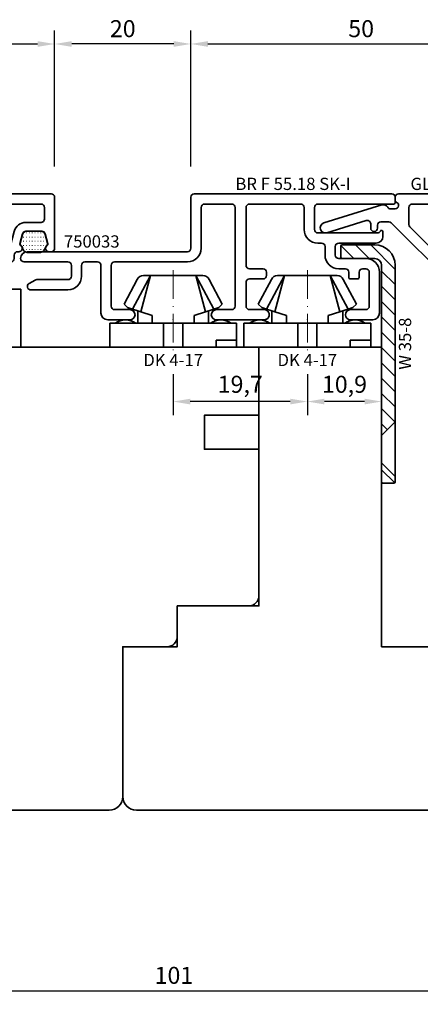
# Model space of a CAD drawing. Units: millimetres. Extents: x -85 to 1889, y -6183 to 93.
# Drawn here: x 1340 to 1399, y -3251 to -3106 of the extents above; entities that cross this region are included whole.
import ezdxf
from ezdxf.enums import TextEntityAlignment as Align

# ---------------------------------------------------------------- set-up
doc = ezdxf.new("R2010")
doc.units = ezdxf.units.MM
doc.linetypes.add('DOTTED', pattern=[3.5, 0.5, -3])
doc.linetypes.add('FTV_Mittellinie', pattern=[6.3, 4.2, -1.05, 0, -1.05])
doc.layers.get('Defpoints').update_dxf_attribs({"color": 151})
for name, color, linetype, lineweight in [('FTV_00_Artikelnummern', 6, 'Continuous', 35), ('FTV_00_Bemaßungen', 3, 'Continuous', 25), ('FTV_00_Bemerkungen', 3, 'Continuous', 25), ('FTV_00_Schraffuren__Dichtungen', 8, 'Continuous', 18), ('FTV_01_Holz__Fenster', 43, 'Continuous', 35), ('FTV_03_Aluminium__Systemprofile', 240, 'Continuous', 35), ('FTV_05_Dichtungen', 154, 'Continuous', 35), ('FTV_06_Kunststoff', 4, 'Continuous', 35), ('FTV__Mittellinien', 8, 'FTV_Mittellinie', 18)]:
    doc.layers.add(name, color=color, linetype=linetype, lineweight=lineweight)
doc.styles.add('FT_2020_01.8', font='tahoma.ttf', dxfattribs={"height": 1.8})
doc.styles.add('FT_2020_02.5', font='tahoma.ttf', dxfattribs={"height": 2.5})
doc.dimstyles.new('FT_1zu1', dxfattribs={"dimtxt": 2.5, "dimasz": 2.5, "dimexe": 2, "dimexo": 4, "dimtad": 1, "dimtxsty": 'FT_2020_02.5', "dimcen": 2.5, "dimclrt": 6, "dimadec": 0, "dimazin": 0, "dimtfac": 1, "dimtix": 1, "dimtmove": 0, "dimatfit": 0, "dimfxl": 0, "dimarcsym": 0})
pattern_1 = [(45, (-1321.562955904927, 686.7523417316042), (-1.122532015133644, 1.122532015133644), [])]

# ---------------------------------------------------------------- blocks, each defined once
blk = doc.blocks.new('GUTMANN_Kopplungsprofil_KP 30.8-SK')
at = {"linetype": 'Continuous'}
blk.add_lwpolyline([(-10.78425877744712, 4.300000000000296, -0.3394356560169094), (-9.045623375552168, 2.965990293843788), (-8.554099785716971, 1.132088765490948, 0.153833310375529), (-8.392635589348174, 0.8785890979314672, -0.130015715181279), (-7.862393551569767, 0.1260869560875335, 0.3135994947210701), (-7.393614014279592, -0.2000000000000455), (-6.859901951347638, -0.2000000000002728, -1.46640458133373), (-6.34999999998945, -1.500000000000682), (-8.549999881004624, -1.499999999999659, -0.414213562373095), (-9.049999881004624, -0.9999999999996589), (-9.049999881004624, -0.5000000002147544, 0.414213562373095), (-9.549999881004624, -2.147544364561327e-10), (-9.750056136905187, 9.094947017729282e-13, -0.7673198343715253), (-10.00008502549281, 0.9329772762589528, 0.3394541252894858), (-9.906914871644403, 1.15795238337887), (-10.30130449609351, 2.629441748290446, 0.3394356560170164), (-10.78425877439804, 2.999999999999545), (-13.11595417928766, 2.999999994532118, 0.3394542582097249), (-13.59891709125804, 2.629409517083332), (-13.99324726349005, 1.157749279361269, 0.3391190708802462), (-13.89999999999782, 0.9330127018938583, -0.7673269879790243), (-14.14999999999782, 1.364242052659392e-12), (-14.49999999999818, 6.821210263296962e-13, -0.4142135623725622), (-14.99999999999818, 0.499999999996362), (-15, 8.000000006522896, -0.414213562373095), (-14.5, 8.500000006522896), (0, 8.500000006522896), (14.5, 8.500000006522896, -0.414213562373095), (15, 8.000000006522896), (14.99999999999818, 0.499999999996362, -0.4142135623725622), (14.49999999999818, 9.094947017729282e-13), (14.14999999999782, 1.364242052659392e-12, -0.7673269879790243), (13.89999999999782, 0.9330127018938583, 0.3391190708803994), (13.99324726349005, 1.157749279361383), (13.59891709125804, 2.629409517083332, 0.339454258209786), (13.11595417928766, 2.999999994532232), (10.78425877439804, 2.999999999999545, 0.3394356560170164), (10.30130449609351, 2.629441748290446), (9.906914871644403, 1.15795238337887, 0.3394541252895597), (10.00008502549281, 0.9329772762588391, -0.7673198343715253), (9.750056136905187, 9.094947017729282e-13), (9.549999881004624, -2.147544364561327e-10, 0.414213562373095), (9.049999881004624, -0.5000000002147544), (9.049999881004624, -0.9999999999996589, -0.414213562373095), (8.549999881004624, -1.499999999999659), (6.34999999998945, -1.500000000000909, -1.466404581335126), (6.859901951348093, -0.2000000000008413), (7.393614014279592, -0.2000000000000455, 0.3135994947212166), (7.862393550233719, 0.1260869565829807, -0.1300157151810234), (8.392635590263126, 0.8785890968392778, 0.1538333103750277), (8.55409978571879, 1.13208876549038), (9.045623375552168, 2.965990293843788, -0.3394356560174166), (10.7842587774503, 4.300000000000296), (12.99999999882675, 4.299999994804352, 0.4142135630601681), (13.5, 4.799999994804011), (13.5, 6.500000006522896, 0.414213562373095), (13, 7.000000006522896), (0, 7.000000006523805), (-13, 7.000000006522896, 0.414213562373095), (-13.5, 6.500000006522896), (-13.5, 4.799999994804011, 0.4142135630601681), (-12.99999999882675, 4.299999994804352)], format="xyb", close=True, dxfattribs=at)
at = {"layer": 'FTV_00_Artikelnummern', "style": 'FT_2020_01.8'}
blk.add_attdef('ARTIKELNR', text='', height=1.8, dxfattribs=at).set_placement((0, 8.500000006522896), align=Align.BOTTOM_CENTER)
blk = doc.blocks.new('Holz_Setzholz_IV68x_90')
at = {"linetype": 'Continuous'}
blk.add_lwpolyline([(-31.5, -44.00028837920763), (-25, -44.00028837920763), (-25, -66.00028837920763, 0.414213562373095), (-23, -68.00028837920763), (23, -68.00028837920763, 0.414213562373095), (25, -66.00028837920763), (25, -44.00028837920763), (31.5, -44.00028837920763, 0.414213562373095), (33, -42.50028837920763), (33, -37.99998099999902), (43.5, -37.99998099999902, 0.414213562373095), (45, -36.49998099999902), (45, -14.99998099999902), (37, -14.99998099999902), (37, -9.999980999999025), (45, -9.999980999999025), (45, 1.900000097521115e-05), (-45, 1.900000097521115e-05), (-45, -9.999980999999025), (-37, -9.999980999999025), (-37, -14.99998099999902), (-45, -14.99998099999902), (-45, -36.49998099999902, 0.414213562373095), (-43.5, -37.99998099999902), (-33, -37.99998099999902), (-33, -42.50028837920763, 0.414213562373095)], format="xyb", close=True, dxfattribs=at)
at = {"layer": 'FTV_00_Bemerkungen', "style": 'FT_2020_02.5', "flags": 8}
blk.add_attdef('KANTELBEZEICHNUNG', text='', height=2.5, dxfattribs=at).set_placement((0, -25.74998099999902), align=Align.MIDDLE)
blk = doc.blocks.new('GUTMANN_Dichtung_750033')
at = {"layer": 'FTV_00_Schraffuren__Dichtungen', "linetype": 'DOTTED'}
h = blk.add_hatch(dxfattribs=at)
h.set_pattern_fill('ACAD_ISO07W100,_O', color=256, scale=0.1)
h.set_pattern_definition([(0, (0, 0), (0, 0.5), [0.05, -0.3])])
edge = h.paths.add_edge_path()
edge.add_arc((-0.1767403203325557, 0.8380730543412938), 0.5742348417298261, 10.60425038973113, 50.21686684566541)
edge.add_arc((0.3660935776097176, 1.49094808499467), 0.2748324272880167, 163.6397417897847, 230.344318330641, ccw=False)
edge.add_line((0.1023892299431282, 1.568361779590305), (0.3837281010324566, 2.628424950106907))
edge.add_arc((0.8666910141769222, 2.49901542755606), 0.4999999999999096, 90, 165.0000000000602, ccw=False)
edge.add_line((0.8666910141769222, 2.999015427555833), (2.633222648740125, 2.999015427555645))
edge.add_arc((2.633222648741139, 2.499015427555833), 0.4999999999998217, 14.999999999982776, 90.00000000008578, ccw=False)
edge.add_line((3.116185561884777, 2.628424950106819), (3.397524432974105, 1.568361779590217))
edge.add_arc((3.133820085307889, 1.49094808499467), 0.2748324272881917, -50.344318330665885, 16.360258210215306, ccw=False)
edge.add_arc((3.676653983249707, 0.8380730543412938), 0.5742348417297779, 129.7831331543346, 169.3957496102504)
edge.add_arc((2.487795427468427, 1.080453361196987), 0.6392202342594284, 277.166582815921, 347.65102227371796, ccw=False)
edge.add_line((2.567541073831308, 0.4462269506991561), (0.9323725890855197, 0.4462269506991563))
edge.add_arc((1.012118235448725, 1.080453361196987), 0.6392202342595245, 192.3489777262821, 262.8334171840123, ccw=False)
at = {"linetype": 'Continuous'}
for points in [[(1.749956831458803, 0.4437462004589179), (1.70545690457584, 0.4437462004589179), (0.9554922753977735, 0.4437462004589179, -0.3276655819265764), (0.3876875666878732, 0.943746200457781), (0.3876875666878732, 0.943746200457781, 0.174584665926035), (0.1907030816914812, 1.279356409755565, -0.2995605947944341), (0.1023892299431282, 1.568361779590305), (0.383728101032375, 2.628424950106819, -0.3394542588633919), (0.8666910141769222, 2.999015427555833), (1.749956831458803, 2.999015427555833)], [(1.749956831458803, 0.4437462004589179), (1.794456758341312, 0.4437462004589179), (2.544421387519833, 0.4437462004589179, 0.3276655819265764), (3.112226096229278, 0.943746200457781), (3.112226096229278, 0.943746200457781, -0.174584665926035), (3.309210581226125, 1.279356409755565, 0.2995605947944341), (3.397524432974024, 1.568361779590305), (3.116185561884777, 2.628424950106819, 0.3394542588633919), (2.633222648740229, 2.999015427555833), (1.749956831458803, 2.999015427555833)]]:
    blk.add_lwpolyline(points, format="xyb", dxfattribs=at)
at = {"layer": 'FTV_00_Artikelnummern', "style": 'FT_2020_01.8'}
blk.add_attdef('ARTIKELNR', text='', height=1.8, dxfattribs=at).set_placement((3.999999999999999, 0), align=Align.BOTTOM_LEFT)
blk = doc.blocks.new('*D9150')
at = {"layer": 'Defpoints', "color": 0}
for p in [(1312.019286839756, -3238.585806308354), (1412.99949899983, -3238.585806308354), (1412.99949899983, -3248.585806308354)]:
    blk.add_point(p, dxfattribs=at)
at = {"layer": 'FTV_00_Bemaßungen', "color": 0, "lineweight": -2}
for p, q in [((1312.019286839756, -3242.585806308354), (1312.019286839756, -3250.585806308354)), ((1412.99949899983, -3242.585806308354), (1412.99949899983, -3250.585806308354)), ((1314.519286839756, -3248.585806308354), (1410.49949899983, -3248.585806308354))]:
    blk.add_line(p, q, dxfattribs=at)
at = {"layer": 'FTV_00_Bemaßungen', "color": 0}
for points in [[(1314.519286839756, -3248.169139641688), (1314.519286839756, -3249.002472975021), (1312.019286839756, -3248.585806308354)], [(1410.49949899983, -3249.002472975021), (1410.49949899983, -3248.169139641688), (1412.99949899983, -3248.585806308354)]]:
    blk.add_solid(points, dxfattribs=at)
at = {"layer": 'FTV_00_Bemaßungen', "color": 6, "insert": (1362.509392919793, -3246.658306308354), "char_height": 2.5, "attachment_point": 5, "style": 'FT_2020_02.5'}
blk.add_mtext('101', dxfattribs=at)
blk = doc.blocks.new('*D9169')
at = {"layer": 'Defpoints', "color": 0}
for p in [(1345, -3109.586982371326), (1315.001002000133, -3131.586982371326), (1345, -3131.586982371326)]:
    blk.add_point(p, dxfattribs=at)
at = {"layer": 'FTV_00_Bemaßungen', "color": 0, "lineweight": -2}
for p, q in [((1315.001002000133, -3127.586982371326), (1315.001002000133, -3107.586982371326)), ((1345, -3127.586982371326), (1345, -3107.586982371326)), ((1317.501002000133, -3109.586982371326), (1342.5, -3109.586982371326))]:
    blk.add_line(p, q, dxfattribs=at)
at = {"layer": 'FTV_00_Bemaßungen', "color": 0}
for points in [[(1317.501002000133, -3109.17031570466), (1317.501002000133, -3110.003649037993), (1315.001002000133, -3109.586982371326)], [(1342.5, -3110.003649037993), (1342.5, -3109.17031570466), (1345, -3109.586982371326)]]:
    blk.add_solid(points, dxfattribs=at)
at = {"layer": 'FTV_00_Bemaßungen', "color": 6, "insert": (1330.000501000066, -3107.659482371326), "char_height": 2.5, "attachment_point": 5, "style": 'FT_2020_02.5'}
blk.add_mtext('30', dxfattribs=at)
blk = doc.blocks.new('DK 4-17')
for p, q in [((-3.330248206614014, 10.49999999999997), (-5.977468534362315, 5.565235295666072)), ((-3.330248206614014, 10.49999999999997), (-4.74874046792891, 5.165997345567576)), ((-4.371283745864302, 10.49999999999997), (-3.330248206614014, 10.49999999999997)), ((-3.330248206614014, 10.49999999999997), (1.928818708657081e-15, 10.5)), ((1.928818708657081e-15, 10.5), (3.330248206613506, 10.49999999999997)), ((1.928818708657081e-15, 10.5), (3.330248206613506, 10.49999999999997)), ((3.330248206613506, 10.49999999999997), (5.977468534362033, 5.56523529566607)), ((3.330248206613506, 10.49999999999997), (4.100518845523967, 10.49999999999997)), ((3.330248206613506, 10.49999999999997), (4.748740467928401, 5.165997345567773)), ((3.330248206613506, 10.49999999999997), (4.100518845523967, 10.49999999999997)), ((4.100518845523967, 10.49999999999997), (4.371283745863794, 10.49999999999997)), ((-5.277591532900741, 9.922618261740668), (-7.2000000000003, 6.29999999999987)), ((7.199999999999791, 6.299999999999868), (5.277591532900461, 9.922618261740665)), ((-6.7000000000003, 5.79999999999987), (-7.2000000000003, 6.29999999999987)), ((-6.7000000000003, 5.79999999999987), (-5.977468534362315, 5.565235295666072)), ((5.977468534362033, 5.56523529566607), (6.699999999999791, 5.799999999999868)), ((7.199999999999791, 6.299999999999868), (6.699999999999791, 5.799999999999868)), ((-5.977468534362315, 5.565235295666072), (-5.2000000000003, 5.312620455650461)), ((-5.2000000000003, 3.499999999999972), (-5.2000000000003, 5.312620455650461)), ((-5.2000000000003, 5.312620455650461), (-4.74874046792891, 5.165997345567576)), ((-4.74874046792891, 5.165997345567576), (-3.065941943351418, 4.619222960140378)), ((-3.065941943351418, 4.619222960140378), (-3.065941943351418, 3.499999999999972)), ((3.065941943350908, 4.619222960140774), (4.748740467928401, 5.165997345567773)), ((3.065941943350908, 3.499999999999971), (3.065941943350908, 4.619222960140774)), ((4.748740467928401, 5.165997345567773), (5.514829624098611, 5.414914801477862)), ((5.199999999999791, 5.312620455650459), (5.199999999999791, 3.499999999999971)), ((5.514829624098611, 5.414914801477862), (5.977468534362033, 5.56523529566607)), ((-9.30000000000021, 3.499999999999973), (-8.500000000000028, 3.499999999999973)), ((-9.30000000000021, 3.499999999999973), (-9.30000000000021, -2.671332714559341e-14)), ((-8.500000000000028, 3.499999999999973), (-7.480109889280839, 3.499999999999973)), ((-7.480109889280839, 3.499999999999973), (-5.500000000000028, 3.499999999999972)), ((-5.500000000000028, 3.499999999999972), (-5.2000000000003, 3.499999999999972)), ((-5.2000000000003, 3.499999999999972), (-4.500000000000028, 3.499999999999972)), ((-4.500000000000028, 3.499999999999972), (-3.179737061153019, 3.499999999999972)), ((-3.179737061153019, 3.499999999999972), (-3.065941943351418, 3.499999999999972)), ((-3.065941943351418, 3.499999999999972), (-2.350000000000164, 3.499999999999972)), ((-2.350000000000164, 3.499999999999972), (-1.414213562373134, 3.499999999999972)), ((-1.414213562373134, 3.499999999999972), (-2.777876986085165e-14, 3.499999999999972)), ((-1.414213562373135, -2.816192261353335e-14), (-1.414213562373134, 3.499999999999972)), ((-2.777876986085165e-14, 3.499999999999972), (1.414213562372851, 3.499999999999971)), ((1.414213562372851, 3.499999999999971), (2.349999999999654, 3.499999999999971)), ((1.414213562372851, -2.868149624727461e-14), (1.414213562372851, 3.499999999999971)), ((2.349999999999654, 3.499999999999971), (3.179737061152509, 3.499999999999971)), ((3.179737061152509, 3.499999999999971), (4.499999999999972, 3.499999999999971)), ((4.499999999999972, 3.499999999999971), (5.499999999999972, 3.499999999999971)), ((5.499999999999972, 3.499999999999971), (8.499999999999972, 3.49999999999997)), ((8.499999999999972, 3.49999999999997), (9.299999999999926, 3.49999999999997)), ((9.299999999999926, -3.013009171521455e-14), (9.299999999999926, 3.49999999999997)), ((-1.414213562373135, -2.816192261353335e-14), (0, 0)), ((0, 0), (1.414213562372851, -2.868149624727461e-14)), ((6.299999999999926, -2.957900065559824e-14), (6.299999999999926, 0.9999999999999705)), ((6.299999999999926, 0.9999999999999705), (7.480109889280328, 0.9999999999999702)), ((7.480109889280328, 0.9999999999999702), (7.916515138991116, 0.9999999999999701)), ((7.916515138991116, 0.9999999999999701), (9.299999999999926, 0.9999999999999699)), ((-7.600000000000165, -2.7025612079376e-14), (-9.30000000000021, -2.671332714559341e-14)), ((-2.350000000000165, -2.799002143370454e-14), (-7.600000000000165, -2.7025612079376e-14)), ((-2.350000000000165, -2.799002143370454e-14), (-1.414213562373135, -2.816192261353335e-14)), ((1.414213562372851, -2.868149624727461e-14), (2.349999999999653, -2.885339742710339e-14)), ((9.299999999999926, -3.013009171521455e-14), (2.349999999999653, -2.885339742710339e-14))]:
    blk.add_line(p, q)
for centre, radius, start, end in [((-4.371283745864302, 9.499999999999972), 1, 90, 154.9999999999966), ((4.371283745863794, 9.499999999999972), 1.000000000000013, 24.9999999999996, 90), ((-7.000000000000028, 1.499999999999973), 2.5, 53.1301023541566, 126.8698976458434), ((6.999999999999972, 1.49999999999997), 2.5, 53.1301023541566, 126.8698976458434)]:
    blk.add_arc(centre, radius, start, end)
at = {"layer": 'FTV__Mittellinien'}
blk.add_line((-7.778250454149345e-14, 11.27421620536279), (-1.462419388829029e-16, -0.7961040357906768), dxfattribs=at)
blk.add_point((-3.099476832035862e-14, 3.999999999999972), dxfattribs=at)
at = {"layer": 'FTV_00_Artikelnummern', "style": 'FT_2020_01.8'}
blk.add_attdef('ARTIKELNR', text='', height=1.8, dxfattribs=at).set_placement((-1.83697019872103e-16, -1), align=Align.TOP_CENTER)
blk = doc.blocks.new('GUTMANN_Zubehör_Kunststoffwinkel_KW 35-8')
at = {"layer": 'FTV_00_Schraffuren__Dichtungen'}
h = blk.add_hatch(dxfattribs=at)
h.set_pattern_fill('ANSI31', color=256, scale=0.5, style=0)
h.set_pattern_definition(pattern_1)
edge = h.paths.add_edge_path()
edge.add_line((-15.00054078461017, -1), (-15.00054078461017, -5.799999999999955))
edge.add_arc((-14.80054078461035, -5.799999999999955), 0.1999999999999602, 179.9999999999919, 269.9999999999919)
edge.add_line((-14.80054078461035, -6), (-13.20054078461033, -6))
edge.add_arc((-13.20054078461021, -5.799999999999955), 0.1999999999999886, 270, 360)
edge.add_line((-13.00054078461017, -5.799999999999955), (-13.00054078461017, -1))
edge.add_arc((-12.00054078461017, -1), 0.9999999999999858, 89.9999999999992, 180.0000000000006, ccw=False)
edge.add_line((-12.00054078461017, 0), (12.99945921538983, 0))
edge.add_line((12.99945921538983, 0), (10.99945921538983, 2))
edge.add_line((10.99945921538983, 2), (-12.00054078461017, 2))
edge.add_arc((-12.00054078461017, -1), 2.999999999999989, 89.99999999999973, 180.0000000000002)
h = blk.add_hatch(dxfattribs=at)
h.set_pattern_fill('ANSI31', color=256, scale=0.5, style=0)
h.set_pattern_definition(pattern_1)
edge = h.paths.add_edge_path()
edge.add_line((19.79945921538979, 2), (18.99945921538983, 2))
edge.add_line((18.99945921538983, 2), (16.99945921538983, 0))
edge.add_line((16.99945921538983, 0), (19.79945921538979, 0))
edge.add_arc((19.79945921538979, 0.2000000000000455), 0.1999999999999886, 270, 360)
edge.add_line((19.99945921538983, 0.2000000000000455), (19.99945921538983, 1.799999999999955))
edge.add_arc((19.79945921538979, 1.799999999999955), 0.2000000000000028, 4.071109992273244e-12, 90.00000000000408)
for p, q in [((10.99945921538983, 2), (18.99945921538983, 2)), ((16.99945921538983, 0), (12.99945921538983, 0))]:
    blk.add_line(p, q)
for points in [[(-13.00054078461017, -5.799999999999955, -0.414213562373095), (-13.20054078461021, -6), (-14.80054078461035, -6, -0.414213562373095), (-15.00054078461017, -5.799999999999955), (-15.00054078461017, -1, -0.414213562373095), (-12.00054078461017, 2), (10.99945921538983, 2), (12.99945921538983, 0), (-12.00054078461017, 0, 0.414213562373095), (-13.00054078461017, -1)], [(19.99945921538983, 0.2000000000000455, -0.414213562373095), (19.79945921538979, 0), (16.99945921538983, 0), (18.99945921538983, 2), (19.79945921538979, 2, -0.414213562373095), (19.99945921538983, 1.799999999999955)]]:
    blk.add_lwpolyline(points, format="xyb", close=True)
at = {"layer": 'FTV_00_Artikelnummern', "style": 'FT_2020_01.8'}
blk.add_attdef('ARTIKELNR', text='', height=1.8, dxfattribs=at).set_placement((-0.5005407846101662, 2), align=Align.BOTTOM_CENTER)
blk = doc.blocks.new('*D9185')
at = {"layer": 'Defpoints', "color": 0}
for p in [(1415, -3109.586982371326), (1364.999999999999, -3131.586982371326), (1415, -3131.586982371326)]:
    blk.add_point(p, dxfattribs=at)
at = {"layer": 'FTV_00_Bemaßungen', "color": 0, "lineweight": -2}
for p, q in [((1364.999999999999, -3127.586982371326), (1364.999999999999, -3107.586982371326)), ((1415, -3127.586982371326), (1415, -3107.586982371326)), ((1367.499999999999, -3109.586982371326), (1412.5, -3109.586982371326))]:
    blk.add_line(p, q, dxfattribs=at)
at = {"layer": 'FTV_00_Bemaßungen', "color": 0}
for points in [[(1367.499999999999, -3109.17031570466), (1367.499999999999, -3110.003649037993), (1364.999999999999, -3109.586982371326)], [(1412.5, -3110.003649037993), (1412.5, -3109.17031570466), (1415, -3109.586982371326)]]:
    blk.add_solid(points, dxfattribs=at)
at = {"layer": 'FTV_00_Bemaßungen', "color": 6, "insert": (1390, -3107.659482371326), "char_height": 2.5, "attachment_point": 5, "style": 'FT_2020_02.5'}
blk.add_mtext('50', dxfattribs=at)
blk = doc.blocks.new('*D9186')
at = {"layer": 'Defpoints', "color": 0}
for p in [(1345, -3109.586982371326), (1345, -3131.586982371326), (1364.998997999866, -3131.586982371326)]:
    blk.add_point(p, dxfattribs=at)
at = {"layer": 'FTV_00_Bemaßungen', "color": 0, "lineweight": -2}
for p, q in [((1345, -3127.586982371326), (1345, -3107.586982371326)), ((1364.998997999866, -3127.586982371326), (1364.998997999866, -3107.586982371326)), ((1362.498997999866, -3109.586982371326), (1347.5, -3109.586982371326))]:
    blk.add_line(p, q, dxfattribs=at)
at = {"layer": 'FTV_00_Bemaßungen', "color": 0}
for points in [[(1347.5, -3109.17031570466), (1347.5, -3110.003649037993), (1345, -3109.586982371326)], [(1362.498997999866, -3110.003649037993), (1362.498997999866, -3109.17031570466), (1364.998997999866, -3109.586982371326)]]:
    blk.add_solid(points, dxfattribs=at)
at = {"layer": 'FTV_00_Bemaßungen', "color": 6, "insert": (1354.999498999933, -3107.659482371326), "char_height": 2.5, "attachment_point": 5, "style": 'FT_2020_02.5'}
blk.add_mtext('20', dxfattribs=at)
blk = doc.blocks.new('*D9187')
at = {"layer": 'Defpoints', "color": 0}
for p in [(1382.100501003948, -3154.085913896665), (1393.001002000122, -3154.086422586695), (1382.100501003948, -3162.086422586695)]:
    blk.add_point(p, dxfattribs=at)
at = {"layer": 'FTV_00_Bemaßungen', "color": 0, "lineweight": -2}
for p, q in [((1382.100501003948, -3158.085913896665), (1382.100501003948, -3164.086422586695)), ((1393.001002000122, -3158.086422586695), (1393.001002000122, -3164.086422586695)), ((1390.501002000122, -3162.086422586695), (1384.600501003948, -3162.086422586695))]:
    blk.add_line(p, q, dxfattribs=at)
at = {"layer": 'FTV_00_Bemaßungen', "color": 0}
for points in [[(1384.600501003948, -3161.669755920029), (1384.600501003948, -3162.503089253362), (1382.100501003948, -3162.086422586695)], [(1390.501002000122, -3162.503089253362), (1390.501002000122, -3161.669755920029), (1393.001002000122, -3162.086422586695)]]:
    blk.add_solid(points, dxfattribs=at)
at = {"layer": 'FTV_00_Bemaßungen', "color": 6, "insert": (1387.550751502035, -3159.873922586695), "char_height": 2.5, "attachment_point": 5, "style": 'FT_2020_02.5'}
blk.add_mtext('10,9', dxfattribs=at)
blk = doc.blocks.new('*D9188')
at = {"layer": 'Defpoints', "color": 0}
for p in [(1362.400501004633, -3154.086422586695), (1382.100501003948, -3154.085913896665), (1362.400501004633, -3162.086422586695)]:
    blk.add_point(p, dxfattribs=at)
at = {"layer": 'FTV_00_Bemaßungen', "color": 0, "lineweight": -2}
for p, q in [((1362.400501004633, -3158.086422586695), (1362.400501004633, -3164.086422586695)), ((1382.100501003948, -3158.085913896665), (1382.100501003948, -3164.086422586695)), ((1379.600501003948, -3162.086422586695), (1364.900501004633, -3162.086422586695))]:
    blk.add_line(p, q, dxfattribs=at)
at = {"layer": 'FTV_00_Bemaßungen', "color": 0}
for points in [[(1364.900501004633, -3161.669755920029), (1364.900501004633, -3162.503089253362), (1362.400501004633, -3162.086422586695)], [(1379.600501003948, -3162.503089253362), (1379.600501003948, -3161.669755920029), (1382.100501003948, -3162.086422586695)]]:
    blk.add_solid(points, dxfattribs=at)
at = {"layer": 'FTV_00_Bemaßungen', "color": 6, "insert": (1372.250501004291, -3159.873922586695), "char_height": 2.5, "attachment_point": 5, "style": 'FT_2020_02.5'}
blk.add_mtext('19,7', dxfattribs=at)
blk = doc.blocks.new('GUTMANN_Rahmen_BR F 55.18 SK-I')
h = blk.add_hatch(color=256)
edge = h.paths.add_edge_path()
edge.add_line((-114.8940301092179, -9.383154564216056), (-116.3940301092179, -9.383154564216055))
edge.add_arc((-116.3940301092179, -8.883154564216056), 0.5, 180, 270, ccw=False)
edge.add_line((-116.8940301092179, -8.883154564216056), (-116.894030109218, 40.11684543578394))
edge.add_arc((-116.3940301092177, 40.11684543578394), 0.5, 90, 180, ccw=False)
edge.add_line((-116.3940301092177, 40.61684543578394), (-99.39403205511803, 40.61684543578393))
edge.add_arc((-99.39403205511849, 39.61684543578122), 1.000000000002728, 5.212541509536095e-11, 89.99999999997402, ccw=False)
edge.add_line((-98.39403205511576, 39.61684543578212), (-98.39403205511803, 38.71684543578249))
edge.add_arc((-99.39403205511826, 38.71684543578249), 1.000000000000227, 270.000000000013, 359.999999999987, ccw=False)
edge.add_line((-99.39403205511803, 37.71684543578249), (-99.6940320551173, 37.71684543578249))
edge.add_arc((-99.6940320551173, 37.91684543578322), 0.2000000000007276, 180, 270.00000000003257, ccw=False)
edge.add_line((-99.89403205511803, 37.91684543578322), (-99.89403205511803, 39.11684543578394))
edge.add_line((-99.89403205511803, 39.11684543578394), (-102.394032055118, 39.11684543578394))
edge.add_arc((-102.394032055118, 38.61684543578394), 0.5, 90, 180)
edge.add_line((-102.894032055118, 38.61684543578394), (-102.8940320551162, 34.11684543578394))
edge.add_arc((-102.3940320551179, 34.11684543578394), 0.4999999999982947, 180.000000000013, 269.999999999987)
edge.add_line((-102.3940320551181, 33.61684543578576), (-99.89403205511815, 33.61684543578394))
edge.add_line((-99.89403205511815, 33.61684543578394), (-99.89403205511451, 34.5168454357854))
edge.add_arc((-99.69403205511742, 34.5168454357854), 0.1999999999969759, 89.99999999996737, 180.0000000000326, ccw=False)
edge.add_line((-99.69403205511742, 34.71684543578249), (-99.39403205511815, 34.71684543578249))
edge.add_arc((-99.39403205511906, 33.71684543577976), 1.000000000002728, 5.212541509536095e-11, 89.99999999994787, ccw=False)
edge.add_line((-98.39403205511633, 33.71684543578067), (-98.39403205511633, 27.81684543578467))
edge.add_arc((-98.89403205511633, 27.81684543578467), 0.5, 270, 360, ccw=False)
edge.add_line((-98.89403205511633, 27.31684543578467), (-99.39403205511633, 27.31684543578467))
edge.add_arc((-99.39403205511633, 27.81684543578467), 0.5, 180, 270, ccw=False)
edge.add_line((-99.89403205511633, 27.81684543578467), (-99.89403205511633, 32.31684543578467))
edge.add_line((-99.89403205511633, 32.31684543578467), (-103.3940320551181, 32.31684543578467))
edge.add_arc((-103.3940320551181, 33.31684543578467), 1, 180, 270, ccw=False)
edge.add_line((-104.3940320551181, 33.31684543578467), (-104.3940320551181, 38.61684543578394))
edge.add_arc((-104.8940320551153, 38.61684543578485), 0.4999999999972715, 359.9999999998958, 450.0000000001042)
edge.add_line((-104.8940320551162, 39.11684543578212), (-111.8940301092198, 39.11684543578031))
edge.add_arc((-111.8940301092207, 38.91684543578322), 0.1999999999970896, 89.99999999970689, 180)
edge.add_line((-112.0940301092178, 38.91684543578322), (-112.0940301092203, 38.11684543578031))
edge.add_arc((-113.0940301092207, 38.11684543578031), 1.000000000000227, 270.000000000013, 359.999999999987, ccw=False)
edge.add_line((-113.0940301092205, 37.11684543578031), (-113.3940301092198, 37.11684543578031))
edge.add_arc((-113.3940301092198, 37.31684543578103), 0.2000000000007276, 180, 270.00000000003257, ccw=False)
edge.add_line((-113.5940301092205, 37.31684543578103), (-113.5940301092205, 38.61684543578031))
edge.add_arc((-114.0940301092205, 38.61684543578031), 0.5, 0, 89.99999999992184)
edge.add_line((-114.0940301092198, 39.11684543578031), (-114.8940301092168, 39.11684543578031))
edge.add_arc((-114.8940301092168, 38.61684543578031), 0.5, 90, 180)
edge.add_line((-115.3940301092168, 38.61684543578031), (-115.3940301092148, 31.61684543578394))
edge.add_arc((-114.8940301092165, 31.61684543578394), 0.4999999999982947, 180.000000000013, 269.999999999987)
edge.add_line((-114.8940301092167, 31.11684543578576), (-114.0940301092224, 31.11684543578394))
edge.add_arc((-114.0940301092218, 31.61684543578394), 0.5, 269.9999999999218, 360)
edge.add_line((-113.5940301092218, 31.61684543578394), (-113.594030109222, 32.91684543578322))
edge.add_arc((-113.394030109221, 32.91684543578322), 0.2000000000007276, 89.99999999996737, 180, ccw=False)
edge.add_line((-113.394030109221, 33.11684543578394), (-113.0940301092218, 33.11684543578394))
edge.add_arc((-113.094030109222, 32.11684543578394), 1.000000000000227, 1.3017142919125035e-11, 89.99999999998698, ccw=False)
edge.add_line((-112.0940301092218, 32.11684543578394), (-112.0940301092131, 28.21391355331525))
edge.add_arc((-112.5940301092129, 28.21391355331525), 0.4999999999997726, -90.00000000002598, 2.5977442419389263e-11, ccw=False)
edge.add_line((-112.6043146520207, 27.71391355331161), (-113.094030109214, 27.71391355331161))
edge.add_arc((-113.094030109214, 28.21391355331161), 0.5, 180, 270, ccw=False)
edge.add_line((-113.594030109214, 28.21391355331161), (-113.594030109214, 29.11684543578394))
edge.add_arc((-114.094030109214, 29.11684543578394), 0.4999999999998863, 359.999999999987, 450.000000000013)
edge.add_line((-114.094030109214, 29.61684543578394), (-114.8940301092133, 29.61684543578394))
edge.add_arc((-114.8940301092133, 29.11684543578394), 0.5, 90, 180.0000000004169)
edge.add_line((-115.3940301092133, 29.11684543578031), (-115.3940301092133, 15.61684543578394))
edge.add_line((-115.3940301092133, 15.61684543578394), (-114.7155221092142, 10.78901043578207))
edge.add_arc((-114.5174683596216, 10.81684565345677), 0.2000002176767132, 188.0001640841184, 270.0000717364463)
edge.add_line((-114.5174681092138, 10.61684543578031), (-113.6087993261607, 10.61684543578394))
edge.add_arc((-113.6087993261636, 11.11684543578485), 0.5000000000006821, 270.0000000003452, 346.0000000000169)
edge.add_line((-113.1236514630249, 10.99588448798477), (-112.4880892544719, 13.54498527612213))
edge.add_arc((-112.2940301092168, 13.49660089700137), 0.2000000000001142, -4.888534022029489e-11, 165.9999999998139, ccw=False)
edge.add_line((-112.0940301092168, 13.49660089700137), (-112.0940301092168, 3.895237102465217))
edge.add_arc((-112.2940301092168, 3.895237102464307), 0.2000000000001592, -165.99999999954923, 3.09398728859378e-10, ccw=False)
edge.add_line((-112.4880892544719, 3.846852723342636), (-113.1455087405969, 6.483618263623612))
edge.add_arc((-108.2940301092175, 7.693227741624469), 4.999999999999996, 180.0000000000007, 194.0000000000304, ccw=False)
edge.add_line((-113.2940301092175, 7.693227741624469), (-113.2940301092175, 8.616845435780306))
edge.add_arc((-113.7940301092175, 8.616845435780306), 0.5, 0, 90)
edge.add_line((-113.7940301092175, 9.116845435780306), (-114.8843906132396, 9.116845435787582))
edge.add_arc((-114.8843906132414, 8.616845435787582), 0.5000000000004547, 89.99999999979156, 181.0940254564063)
edge.add_line((-115.3842994674959, 8.60729884275952), (-115.0938478177246, -6.602247750278366))
edge.add_arc((-114.0940301092168, -6.58315456422406), 1.000000000000037, 181.0940254563585, 216.8698976457424)
edge.add_line((-114.8940301092179, -9.383154564216056), (-114.8940301092179, -7.183154564222605))
blk.add_line((9.00000000368709, 7.999999993477104), (9.00000000368709, 7.999999999992724))
for points in [[(-11.80627247248754, 16.54054078461104, -0.3441005004878705), (-10.94279516104848, 16.86666696861448), (-2.42714737993424, 14.21666696858847, -0.9999999999999999), (-2.872852612555789, 12.78441460060003), (-8.65143158537444, 14.58266115467541, 0.5056058698806444), (-9.299999996248289, 14.10524369867653), (-9.29999999624647, 13.45054078461999, -0.4142135623741606), (-9.799999996259203, 12.95054078461908, -0.414213562373095), (-10.2999999962592, 13.45054078461908), (-10.2999999962592, 13.9005407845998, 0.414213562373095), (-10.7999999962592, 14.4005407845998), (-11.77114017230429, 14.4005407845998, 0.1989123673791566), (-12.47824695348913, 14.10764756578737), (-20.60710677742986, 5.978787741876658, 0.198912367379923), (-20.89999999624501, 5.271680960689082), (-20.89999999624683, 1.000540784620171, -0.4142135623728286), (-21.89999999624683, 0.0005407846210800926), (-25.90048921762514, 0.0005407846210800926, -0.4084308868077775), (-26.90029352907527, 0.9807584995405705, 0.4868863557319301), (-28.78764161604317, 2.40013095615177, 0.04340605344271802), (-30.20487749138897, 1.885765581060696, 0.2918593541566477), (-30.49999999624174, 1.423242433445012), (-30.49999999624174, 1.00054078462108, -0.4142135623722959), (-31.49999999624174, 0.0005407846210800926), (-31.89999999624501, 0.0005407846210800926, -0.414213562373095), (-32.89999999624501, 1.00054078462108), (-32.89999999624501, 1.377630838865116), (-32.89999999624683, 1.00054078462199), (-32.89999999623774, 18.00054078462381, -0.414213562373095), (-32.39999999624138, 18.50054078462017), (-13.39999999624138, 18.50054078461926, -0.4142135623752261), (-12.89999999624138, 18.00054078461562), (-12.89999999624138, 17.47136117787068, -0.3316792665697109), (-13.04285713909826, 17.27969820837097, 0.8646890412994314), (-12.89999999624138, 16.3005407846058), (-12.23335560257306, 16.30054078460489, 0.2617284103176278)], [(-29.17528323582133, 3.849176840385553, -0.4016352139187868), (-25.53803571627009, 1.8506185399483, 0.3275833482648829), (-25.06104166960517, 1.500540784620171), (-22.89999999624501, 1.50054078462108, 0.4142135623728286), (-22.39999999624501, 2.00054078462108), (-22.39999999624501, 5.271680960679078, -0.1989123673794216), (-21.66776694921077, 7.039447913643926), (-15.04644660564895, 13.66076825720575, 0.198912367379658), (-14.8999999962432, 14.01432164779817), (-14.89999999624138, 16.50054078461744, 0.414213562373095), (-15.39999999624138, 17.00054078461744), (-30.8999999962432, 17.00054078462017, 0.414213562373095), (-31.3999999962432, 16.50054078462017), (-31.39999999624501, 3.766768751956079, 0.5432405049161007), (-30.69622991330448, 3.310175110629643, -0.03961181136249025)]]:
    blk.add_lwpolyline(points, format="xyb", close=True)
blk.add_lwpolyline([(16.60000000375839, 18.5, -0.414213562373095), (17.10000000367835, 18, 0.414213562373095), (16.60000000375839, 18.5), (-12.39999999623978, 18.49999999999272, 0.414213562373095), (-12.89999999623978, 17.99999999999272), (-12.89999999623978, 17.19999999999345, 0.414213562373095), (-12.69999999631909, 16.99999999999272), (-1.539621331852683, 16.99999999999272, -0.414213562373095), (-1.039621331852683, 16.49999999999272), (-1.039621331852683, 13.24999999999272, -0.414213562373095), (-1.539621331852683, 12.74999999999272), (-10.27033067730917, 12.74999999999272, -0.2896898633024828), (-10.72208462876187, 13.03571428570649, 0.7998842133176507), (-11.1027862093415, 12.94999999999345), (-11.1027862093415, 12.24999999999272, 0.414213562373095), (-10.1027862093415, 11.24999999999272), (-4.599999996322364, 11.24999999999272, -0.414213562373095), (-4.099999996322364, 10.74999999999272), (-4.099999996322364, 9.499999999992724, -0.414213562373095), (-4.599999996322364, 8.999999999992724), (-8.59999999632236, 8.999999999992724, 0.414213562373095), (-10.59999999632236, 6.999999999992724), (-10.59999999632236, 1, 0.414213562373095), (-9.59999999632236, 5.551115123125783e-17), (-6.349999996322364, 5.551115123125783e-17, 0.9999999999999999), (-6.349999996322364, 1.5), (-8.59999999632236, 1.5, -0.414213562373095), (-9.09999999632236, 2), (-9.099164982379072, 7.000083499991888, -0.4141646500527139), (-8.599164989351259, 7.499999999992724), (-8.10000023406246, 7.499999999992724, -0.414213562373095), (-7.60000023406246, 6.999999999992724), (-7.60000023406246, 6.199999999993452, 0.4142135623741605), (-7.400000234063551, 5.999999999994543), (-6.300000234061368, 5.999999999992724, 0.4142135623752261), (-6.10000023406246, 6.199999999993452), (-6.10000023406246, 6.999999999992724, -0.414213562373095), (-5.60000023406246, 7.499999999992724), (-4.599999996322364, 7.499999999992724, 0.414213562373095), (-2.599999996322364, 9.499999999992724), (-2.599999996322364, 10.74999999999272, -0.414213562373095), (-2.099999996322364, 11.24999999999272), (-1.539621331852683, 11.24999999999272, 0.414213562373095), (0.4603786681473139, 13.24999999999272), (0.4603786681473139, 16.49999999999272, -0.414213562373095), (0.9603786681473139, 16.99999999999272), (8.50000000368709, 16.99999999999636, -0.414213562373095), (9.00000000368709, 16.49999999999636), (9.00000000368709, 7.999999999992724), (9.00000000368709, 7.999999993477104, -0.414213562373095), (8.50000000368709, 7.499999999992724), (6.50000000368709, 7.499999999992724, 0.414213562373095), (6.00000000368709, 6.999999999992724), (6.00000000368709, 6.499999999992724, 0.414213562373095), (6.50000000368709, 5.999999999992724), (8.50000000368709, 5.999999999992724, -0.414213562373095), (9.00000000368709, 5.499999999992724), (9.00000000368709, 2, -0.414213562373095), (8.50000000368709, 1.5), (6.350000003678359, 1.5, 1.000000009807991), (6.350000003678359, 5.551115123125783e-17), (13.34999999895626, -6.526533924411382e-09, 0.9999999999999999), (13.34999999965475, 1.499999993473466), (11.09999999965475, 1.499999993473466, -0.414213562373095), (10.59999999965384, 1.999999993473466), (10.60000000571017, 16.50000000020736, -0.4142135622505579), (11.10000000571017, 16.99999999999818), (15.10000000367836, 17, -0.414213562373095), (15.60000000367836, 16.5), (15.60000000367836, 10.4999999934771, 0.414213562373095), (17.60000000367835, 8.499999993477104), (28.29999999964092, 8.499999993477104, -0.414213562373095), (28.79999999964092, 7.999999993477104), (28.7999999996391, 1.999999993473466, -0.414213562373095), (28.2999999996391, 1.499999993473466), (26.0499999996391, 1.499999993473466, 0.9999999999999999), (26.0499999996391, -6.526533924411382e-09), (29.2999999996391, -6.526533924411382e-09, 0.414213562373095), (30.2999999996391, 0.999999993473466), (30.2999999996391, 7.999999993477104, -0.414213562373095), (30.7999999996391, 8.499999993477104), (32.65000012273775, 8.499999993477104, -0.414213562373095), (33.15000012273775, 7.999999993477104), (33.15000012273775, 6.399999993474921, 0.414213562373095), (35.15000012273775, 4.399999993474921), (40.60000000375838, 4.399999993474921, 0.7673269879777503), (40.85000000375565, 5.333012695366051), (39.9839745999743, 5.833012695366051, 0.1316524975875558), (39.7339745999743, 5.899999993474921), (35.15000012273775, 5.899999993474921, -0.414213562373095), (34.65000012273775, 6.399999993474921), (34.65000012273775, 7.999999993473466, -0.414213562373095), (35.15000012273775, 8.499999993473466), (41.60000000375838, 8.499999993473466, 0.414213562373095), (42.10000000375838, 8.999999993473466, 0.414213562373095), (41.10000000375838, 9.999999993473466), (17.60000000367835, 9.999999993473466, -0.414213562373095), (17.10000000367835, 10.49999999347347), (17.10000000367835, 18)], format="xyb")
blk.add_arc((16.60000000371837, 18.00000000004002), 0.499999999959982, 4.585698295663666e-09, 89.9999999954143)
at = {"layer": 'FTV_00_Artikelnummern', "style": 'FT_2020_01.8'}
blk.add_attdef('ARTIKELNR2', text='', height=1.8, rotation=359.9999999999999, dxfattribs=at).set_placement((-22.89999999624138, 18.50054078461926), align=Align.BOTTOM_CENTER)
blk.add_attdef('ARTIKELNR', text='', height=1.8, dxfattribs=at).set_placement((2.100000003759305, 18.49999999999636), align=Align.BOTTOM_CENTER)

msp = doc.modelspace()

# ---------------------------------------------------------------- linework, layer by layer
at = {"layer": 'FTV_01_Holz__Fenster'}
msp.add_lwpolyline([(1340.013819304402, -3145.586441593221), (1340.013819304402, -3154.086441586696), (1320.013819304402, -3154.086441586696), (1320.013819304402, -3145.586441593221)], close=True, dxfattribs=at)
msp.add_lwpolyline([(1355, -3198.086729965904), (1355, -3220.086729965904, 0.414213562373095), (1357, -3222.086729965904), (1410.49949899983, -3222.086227181279, 0.414213562373095), (1412.99949899983, -3219.586227181279), (1412.99949899983, -3198.595615789123, 0.414213562373095), (1412.49949899983, -3198.095615789123), (1406.49703299983, -3198.095615789123), (1406.49703299983, -3202.095615789123), (1403.49703299983, -3202.095615789123), (1403.49703299983, -3198.095615789123), (1392.99949899983, -3198.095615789123), (1393.001002000122, -3154.086422586695), (1375.001002000133, -3154.086422586695), (1375.001002000133, -3192.086422586695), (1363.001002000133, -3192.086422586695), (1363.001002000133, -3198.086729965904), (1355.001002000133, -3198.086729965904)], format="xyb", dxfattribs=at)

# ---------------------------------------------------------------- block references
msp.add_blockref('Holz_Setzholz_IV68x_90', (1330, -3154.086441586696), dxfattribs=at).add_auto_attribs({'KANTELBEZEICHNUNG': '68x90'})
at = {"layer": 'FTV_03_Aluminium__Systemprofile'}
ref = msp.add_blockref('GUTMANN_Rahmen_BR F 55.18 SK-I', (1382.100501003948, -3150.085913896665), dxfattribs=dict(at, xscale=-1))
ref.add_attrib('ARTIKELNR', 'BR F 55.18 SK-I', dxfattribs={"layer": 'FTV_00_Artikelnummern', "height": 1.8, "style": 'FT_2020_01.8'}).set_placement((1380.000501000189, -3131.585913896668), align=Align.BOTTOM_CENTER)
ref.add_attrib('ARTIKELNR2', 'GL F 20.10-SK', dxfattribs={"layer": 'FTV_00_Artikelnummern', "height": 1.8, "style": 'FT_2020_01.8'}).set_placement((1405.000501000188, -3131.585913896294), align=Align.BOTTOM_CENTER)
at = {"layer": 'FTV_03_Aluminium__Systemprofile', "rotation": 360}
msp.add_blockref('GUTMANN_Kopplungsprofil_KP 30.8-SK', (1330, -3140.086460593219), dxfattribs=at).add_auto_attribs({'ARTIKELNR': 'KP 30.8-SK'})
at = {"layer": 'FTV_05_Dichtungen'}
ref = msp.add_blockref('GUTMANN_Dichtung_750033', (1344.072998337565, -3140.726978065078), dxfattribs=dict(at, xscale=-1.213904215256185, yscale=1.213904215256185, zscale=1.213904215256185))
ref.add_attrib('ARTIKELNR', '750033', dxfattribs={"layer": 'FTV_00_Artikelnummern', "height": 1.8, "style": 'FT_2020_01.8'}).set_placement((1346.35835801248, -3140.045127307375), align=Align.BOTTOM_LEFT)
at = {"layer": 'FTV_06_Kunststoff'}
ref = msp.add_blockref('GUTMANN_Zubehör_Kunststoffwinkel_KW 35-8', (1392.999498999827, -3154.085919802068), dxfattribs=dict(at, rotation=270.0000000000001))
ref.add_attrib('ARTIKELNR', 'W 35-8', dxfattribs={"layer": 'FTV_00_Artikelnummern', "height": 1.8, "rotation": 90.00000000000001, "style": 'FT_2020_01.8'}).set_placement((1397.904891232836, -3153.585379017457), align=Align.BOTTOM_CENTER)
for p in [(1362.400501004338, -3154.085919802073), (1382.100501003948, -3154.08591980207)]:
    msp.add_blockref('DK 4-17', p, dxfattribs=at).add_auto_attribs({'ARTIKELNR': 'DK 4-17'})

# ---------------------------------------------------------------- dimensions: what is measured, and where the dimension line sits
at = {"layer": 'FTV_00_Bemaßungen'}
for base, p1, p2, angle, override, picture, middle in [((1345, -3109.586982371326), (1315.001002000133, -3131.586982371326), (1345, -3131.586982371326), 7.016709298534877e-15, {"dimtfill": 0}, '*D9169', (1330.000501000066, -3107.659482371326)), ((1345, -3109.586982371326), (1364.998997999866, -3131.586982371326), (1345, -3131.586982371326), 180, {"dimtfill": 0}, '*D9186', (1354.999498999933, -3107.659482371326)), ((1415, -3109.586982371326), (1364.999999999999, -3131.586982371326), (1415, -3131.586982371326), 7.016709298534879e-15, {"dimtfill": 0}, '*D9185', (1390, -3107.659482371326)), ((1362.400501004633, -3162.086422586695), (1382.100501003948, -3154.085913896665), (1362.400501004633, -3154.086422586695), 180, {"dimdec": 1, "dimtfill": 0}, '*D9188', (1372.250501004291, -3159.873922586695)), ((1382.100501003948, -3162.086422586695), (1393.001002000122, -3154.086422586695), (1382.100501003948, -3154.085913896665), 180, {"dimdec": 1, "dimtfill": 0}, '*D9187', (1387.550751502035, -3159.873922586695))]:
    dim = msp.add_linear_dim(base=base, p1=p1, p2=p2, angle=angle, dimstyle='FT_1zu1', override=override, dxfattribs=at)
    dim.commit()
    dim.dimension.update_dxf_attribs({"geometry": picture, "text_midpoint": middle})
dim = msp.add_linear_dim(base=(1412.99949899983, -3248.585806308354), p1=(1312.019286839756, -3238.585806308354), p2=(1412.99949899983, -3238.585806308354), dimstyle='FT_1zu1', override={"dimdec": 1, "dimtfill": 0}, dxfattribs=at)
dim.commit()
dim.dimension.update_dxf_attribs({"geometry": '*D9150', "text_midpoint": (1362.509392919793, -3246.658306308354)})

doc.saveas('drawing.dxf')
